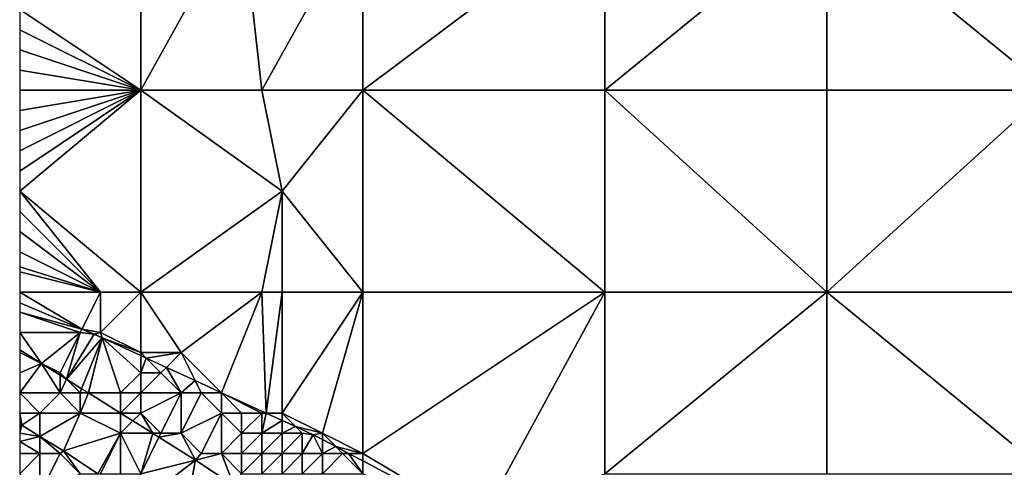
# Model space of a CAD drawing. Units: metres. Extents: x 76875 to 77500, y 345500 to 346000.
# Drawn here: x 76875 to 76924, y 345910 to 345932 of the extents above; entities that cross this region are included whole.
import ezdxf

# ---------------------------------------------------------------- set-up
doc = ezdxf.new("R2010")
doc.units = ezdxf.units.M
doc.layers.add('Terrain', color=15, linetype='Continuous')

msp = doc.modelspace()

# ---------------------------------------------------------------- linework, layer by layer
at = {"layer": 'Terrain'}
for points in [[(76881, 345938, 250.07), (76875, 345933, 249.75), (76881, 345929, 249.76), (76881, 345938, 250.07)], [(76886, 345938, 250.26), (76881, 345938, 250.07), (76881, 345929, 249.76), (76886, 345938, 250.26)], [(76886, 345938, 250.26), (76881, 345929, 249.76), (76887, 345929, 249.98), (76886, 345938, 250.26)], [(76892, 345938, 250.2), (76886, 345938, 250.26), (76887, 345929, 249.98), (76892, 345938, 250.2)], [(76892, 345938, 250.2), (76887, 345929, 249.98), (76892, 345929, 249.96), (76892, 345938, 250.2)], [(76892, 345938, 250.2), (76892, 345929, 249.96), (76904, 345938, 249.91), (76892, 345938, 250.2)], [(76904, 345938, 249.91), (76892, 345929, 249.96), (76904, 345929, 249.68), (76904, 345938, 249.91)], [(76904, 345938, 249.91), (76904, 345929, 249.68), (76915, 345938, 249.83), (76904, 345938, 249.91)], [(76915, 345938, 249.83), (76904, 345929, 249.68), (76915, 345929, 249.55), (76915, 345938, 249.83)], [(76926, 345929, 249.44), (76915, 345938, 249.83), (76915, 345929, 249.55), (76926, 345929, 249.44)], [(76926, 345938, 249.73), (76915, 345938, 249.83), (76926, 345929, 249.44), (76926, 345938, 249.73)], [(76881, 345929, 249.76), (76875, 345933, 249.75), (76875, 345932, 249.72), (76881, 345929, 249.76)], [(76881, 345929, 249.76), (76875, 345932, 249.72), (76875, 345931, 249.71), (76881, 345929, 249.76)], [(76881, 345929, 249.76), (76875, 345931, 249.71), (76875, 345930, 249.69), (76881, 345929, 249.76)], [(76881, 345929, 249.76), (76875, 345930, 249.69), (76875, 345929, 249.66), (76881, 345929, 249.76)], [(76881, 345919, 249.54), (76881, 345929, 249.76), (76875, 345924, 249.59), (76881, 345919, 249.54)], [(76875, 345928, 249.64), (76875, 345927, 249.62), (76881, 345929, 249.76), (76875, 345928, 249.64)], [(76875, 345928, 249.64), (76881, 345929, 249.76), (76875, 345929, 249.66), (76875, 345928, 249.64)], [(76875, 345927, 249.62), (76875, 345926, 249.6), (76881, 345929, 249.76), (76875, 345927, 249.62)], [(76875, 345926, 249.6), (76875, 345925, 249.59), (76881, 345929, 249.76), (76875, 345926, 249.6)], [(76875, 345925, 249.59), (76875, 345924, 249.59), (76881, 345929, 249.76), (76875, 345925, 249.59)], [(76888, 345924, 249.86), (76887, 345929, 249.98), (76881, 345929, 249.76), (76888, 345924, 249.86)], [(76888, 345924, 249.86), (76881, 345929, 249.76), (76881, 345919, 249.54), (76888, 345924, 249.86)], [(76888, 345924, 249.86), (76892, 345929, 249.96), (76887, 345929, 249.98), (76888, 345924, 249.86)], [(76892, 345919, 249.67), (76892, 345929, 249.96), (76888, 345924, 249.86), (76892, 345919, 249.67)], [(76892, 345919, 249.67), (76904, 345919, 249.39), (76892, 345929, 249.96), (76892, 345919, 249.67)], [(76892, 345929, 249.96), (76904, 345919, 249.39), (76904, 345929, 249.68), (76892, 345929, 249.96)], [(76904, 345919, 249.39), (76915, 345919, 249.23), (76904, 345929, 249.68), (76904, 345919, 249.39)], [(76915, 345919, 249.23), (76915, 345929, 249.55), (76904, 345929, 249.68), (76915, 345919, 249.23)], [(76926, 345919, 249.13), (76926, 345929, 249.44), (76915, 345919, 249.23), (76926, 345919, 249.13)], [(76926, 345929, 249.44), (76915, 345929, 249.55), (76915, 345919, 249.23), (76926, 345929, 249.44)], [(76881, 345919, 249.54), (76875, 345924, 249.59), (76879, 345919, 249.54), (76881, 345919, 249.54)], [(76879, 345919, 249.54), (76875, 345924, 249.59), (76875, 345923, 249.58), (76879, 345919, 249.54)], [(76887, 345919, 249.6), (76888, 345924, 249.86), (76881, 345919, 249.54), (76887, 345919, 249.6)], [(76888, 345919, 249.82), (76888, 345924, 249.86), (76887, 345919, 249.6), (76888, 345919, 249.82)], [(76892, 345919, 249.67), (76888, 345924, 249.86), (76888, 345919, 249.82), (76892, 345919, 249.67)], [(76879, 345919, 249.54), (76875, 345923, 249.58), (76875, 345922, 249.55), (76879, 345919, 249.54)], [(76879, 345919, 249.54), (76875, 345922, 249.55), (76875, 345921, 249.57), (76879, 345919, 249.54)], [(76879, 345919, 249.54), (76875, 345921, 249.57), (76875, 345920.25, 249.623), (76879, 345919, 249.54)], [(76879, 345919, 249.54), (76875, 345920.25, 249.623), (76875, 345920, 249.64), (76879, 345919, 249.54)], [(76879, 345919, 249.54), (76875, 345920, 249.64), (76875, 345919, 249.77), (76879, 345919, 249.54)], [(76879, 345919, 249.54), (76875, 345919, 249.77), (76878.083, 345917.167, 249.85), (76879, 345919, 249.54)], [(76875, 345919, 249.77), (76875, 345918.465, 249.848), (76878.083, 345917.167, 249.85), (76875, 345919, 249.77)], [(76879, 345919, 249.54), (76878.083, 345917.167, 249.85), (76879, 345917, 249.76), (76879, 345919, 249.54)], [(76881, 345919, 249.54), (76879, 345917, 249.76), (76881, 345916, 249.68), (76881, 345919, 249.54)], [(76881, 345919, 249.54), (76879, 345919, 249.54), (76879, 345917, 249.76), (76881, 345919, 249.54)], [(76881, 345919, 249.54), (76881, 345916, 249.68), (76883, 345916, 249.66), (76881, 345919, 249.54)], [(76887, 345919, 249.6), (76881, 345919, 249.54), (76883, 345916, 249.66), (76887, 345919, 249.6)], [(76887, 345919, 249.6), (76883, 345916, 249.66), (76885.005, 345914.013, 249.738), (76887, 345919, 249.6)], [(76887, 345919, 249.6), (76885.005, 345914.013, 249.738), (76887.213, 345913, 249.699), (76887, 345919, 249.6)], [(76888, 345919, 249.82), (76887, 345919, 249.6), (76887.213, 345913, 249.699), (76888, 345919, 249.82)], [(76888, 345919, 249.82), (76887.213, 345913, 249.699), (76888, 345913, 249.65), (76888, 345919, 249.82)], [(76892, 345919, 249.67), (76888, 345919, 249.82), (76888, 345913, 249.65), (76892, 345919, 249.67)], [(76892, 345919, 249.67), (76888, 345913, 249.65), (76890, 345912, 249.63), (76892, 345919, 249.67)], [(76892, 345919, 249.67), (76890, 345912, 249.63), (76892, 345911, 249.61), (76892, 345919, 249.67)], [(76892, 345919, 249.67), (76892, 345911, 249.61), (76904, 345919, 249.39), (76892, 345919, 249.67)], [(76904, 345919, 249.39), (76892, 345911, 249.61), (76897.793, 345907.565, 249.442), (76904, 345919, 249.39)], [(76904, 345919, 249.39), (76897.793, 345907.565, 249.442), (76904, 345910, 249.28), (76904, 345919, 249.39)], [(76904, 345919, 249.39), (76904, 345910, 249.28), (76915, 345919, 249.23), (76904, 345919, 249.39)], [(76915, 345919, 249.23), (76904, 345910, 249.28), (76915, 345910, 249.06), (76915, 345919, 249.23)], [(76926, 345910, 248.97), (76915, 345919, 249.23), (76915, 345910, 249.06), (76926, 345910, 248.97)], [(76926, 345919, 249.13), (76915, 345919, 249.23), (76926, 345910, 248.97), (76926, 345919, 249.13)], [(76878.083, 345917.167, 249.85), (76875, 345918.465, 249.848), (76875, 345918, 250.03), (76878.083, 345917.167, 249.85)], [(76878, 345917, 249.93), (76878.083, 345917.167, 249.85), (76875, 345918, 250.03), (76878, 345917, 249.93)], [(76878, 345917, 249.93), (76875, 345918, 250.03), (76875, 345917, 250.31), (76878, 345917, 249.93)], [(76878, 345917, 249.93), (76878.683, 345916.914, 249.85), (76878.083, 345917.167, 249.85), (76878, 345917, 249.93)], [(76879, 345917, 249.76), (76878.083, 345917.167, 249.85), (76878.683, 345916.914, 249.85), (76879, 345917, 249.76)], [(76878, 345917, 249.93), (76875, 345917, 250.31), (76876.084, 345915.458, 250.453), (76878, 345917, 249.93)], [(76876.084, 345915.458, 250.453), (76875, 345917, 250.31), (76875, 345916.138, 250.403), (76876.084, 345915.458, 250.453)], [(76877, 345915, 250.62), (76878, 345917, 249.93), (76876.084, 345915.458, 250.453), (76877, 345915, 250.62)], [(76877, 345915, 250.62), (76877.314, 345914.686, 250.51), (76878, 345917, 249.93), (76877, 345915, 250.62)], [(76878, 345917, 249.93), (76877.314, 345914.686, 250.51), (76878.683, 345916.914, 249.85), (76878, 345917, 249.93)], [(76879.091, 345916.727, 249.843), (76878.683, 345916.914, 249.85), (76877.314, 345914.686, 250.51), (76879.091, 345916.727, 249.843)], [(76879.091, 345916.727, 249.843), (76877.314, 345914.686, 250.51), (76878.07, 345914.211, 250.544), (76879.091, 345916.727, 249.843)], [(76879.091, 345916.727, 249.843), (76878.07, 345914.211, 250.544), (76878.407, 345914, 250.56), (76879.091, 345916.727, 249.843)], [(76880, 345914, 250.65), (76879.091, 345916.727, 249.843), (76878.407, 345914, 250.56), (76880, 345914, 250.65)], [(76879, 345917, 249.76), (76878.683, 345916.914, 249.85), (76879.091, 345916.727, 249.843), (76879, 345917, 249.76)], [(76881, 345916, 249.68), (76879, 345917, 249.76), (76879.091, 345916.727, 249.843), (76881, 345916, 249.68)], [(76880, 345914, 250.65), (76881, 345915, 249.95), (76879.091, 345916.727, 249.843), (76880, 345914, 250.65)], [(76881, 345915, 249.95), (76881, 345915.851, 249.809), (76879.091, 345916.727, 249.843), (76881, 345915, 249.95)], [(76881, 345916, 249.68), (76879.091, 345916.727, 249.843), (76881, 345915.851, 249.809), (76881, 345916, 249.68)], [(76876.084, 345915.458, 250.453), (76875, 345916.138, 250.403), (76875, 345916, 250.48), (76876.084, 345915.458, 250.453)], [(76876.084, 345915.458, 250.453), (76875, 345916, 250.48), (76875, 345915, 250.56), (76876.084, 345915.458, 250.453)], [(76881, 345916, 249.68), (76881, 345915.851, 249.809), (76881.275, 345915.725, 249.804), (76881, 345916, 249.68)], [(76883, 345916, 249.66), (76881, 345916, 249.68), (76881.275, 345915.725, 249.804), (76883, 345916, 249.66)], [(76881, 345915, 249.95), (76881.275, 345915.725, 249.804), (76881, 345915.851, 249.809), (76881, 345915, 249.95)], [(76882, 345915, 249.83), (76881.275, 345915.725, 249.804), (76881, 345915, 249.95), (76882, 345915, 249.83)], [(76883, 345916, 249.66), (76881.275, 345915.725, 249.804), (76882.269, 345915.269, 249.787), (76883, 345916, 249.66)], [(76882, 345915, 249.83), (76882.269, 345915.269, 249.787), (76881.275, 345915.725, 249.804), (76882, 345915, 249.83)], [(76883, 345916, 249.66), (76882.269, 345915.269, 249.787), (76883.692, 345914.616, 249.762), (76883, 345916, 249.66)], [(76883, 345916, 249.66), (76883.692, 345914.616, 249.762), (76885.005, 345914.013, 249.738), (76883, 345916, 249.66)], [(76877, 345914, 250.7), (76876.084, 345915.458, 250.453), (76875, 345914, 250.55), (76877, 345914, 250.7)], [(76876.084, 345915.458, 250.453), (76875, 345915, 250.56), (76875, 345914, 250.55), (76876.084, 345915.458, 250.453)], [(76877, 345914, 250.7), (76877, 345914.883, 250.495), (76876.084, 345915.458, 250.453), (76877, 345914, 250.7)], [(76877, 345915, 250.62), (76876.084, 345915.458, 250.453), (76877, 345914.883, 250.495), (76877, 345915, 250.62)], [(76883, 345914, 249.96), (76882.269, 345915.269, 249.787), (76882, 345915, 249.83), (76883, 345914, 249.96)], [(76883, 345914, 249.96), (76883.692, 345914.616, 249.762), (76882.269, 345915.269, 249.787), (76883, 345914, 249.96)], [(76877, 345915, 250.62), (76877, 345914.883, 250.495), (76877.314, 345914.686, 250.51), (76877, 345915, 250.62)], [(76877, 345914, 250.7), (76877.314, 345914.686, 250.51), (76877, 345914.883, 250.495), (76877, 345914, 250.7)], [(76878, 345914, 250.72), (76877.314, 345914.686, 250.51), (76877, 345914, 250.7), (76878, 345914, 250.72)], [(76878, 345914, 250.72), (76878.07, 345914.211, 250.544), (76877.314, 345914.686, 250.51), (76878, 345914, 250.72)], [(76881, 345914, 250.46), (76881, 345915, 249.95), (76880, 345914, 250.65), (76881, 345914, 250.46)], [(76883, 345914, 249.96), (76882, 345915, 249.83), (76881, 345914, 250.46), (76883, 345914, 249.96)], [(76882, 345915, 249.83), (76881, 345915, 249.95), (76881, 345914, 250.46), (76882, 345915, 249.83)], [(76884, 345914, 249.74), (76883.692, 345914.616, 249.762), (76883, 345914, 249.96), (76884, 345914, 249.74)], [(76884, 345914, 249.74), (76885.005, 345914.013, 249.738), (76883.692, 345914.616, 249.762), (76884, 345914, 249.74)], [(76878, 345914, 250.72), (76878.407, 345914, 250.56), (76878.07, 345914.211, 250.544), (76878, 345914, 250.72)], [(76876, 345913, 250.61), (76875, 345914, 250.55), (76875, 345913, 250.55), (76876, 345913, 250.61)], [(76876, 345913, 250.61), (76877, 345914, 250.7), (76875, 345914, 250.55), (76876, 345913, 250.61)], [(76878, 345913, 250.76), (76877, 345914, 250.7), (76876, 345913, 250.61), (76878, 345913, 250.76)], [(76878, 345913, 250.76), (76878, 345914, 250.72), (76877, 345914, 250.7), (76878, 345913, 250.76)], [(76878, 345913, 250.76), (76880, 345913, 250.633), (76878.407, 345914, 250.56), (76878, 345913, 250.76)], [(76878, 345913, 250.76), (76878.407, 345914, 250.56), (76878, 345914, 250.72), (76878, 345913, 250.76)], [(76880, 345914, 250.65), (76878.407, 345914, 250.56), (76880, 345913, 250.633), (76880, 345914, 250.65)], [(76881, 345913, 250.84), (76881, 345914, 250.46), (76880, 345913, 250.633), (76881, 345913, 250.84)], [(76881, 345914, 250.46), (76880, 345914, 250.65), (76880, 345913, 250.633), (76881, 345914, 250.46)], [(76880, 345914, 250.65), (76880, 345913, 250.633), (76880, 345913, 250.633), (76880, 345914, 250.65)], [(76882, 345912, 250.99), (76883, 345914, 249.96), (76881, 345913, 250.84), (76882, 345912, 250.99)], [(76883, 345914, 249.96), (76881, 345914, 250.46), (76881, 345913, 250.84), (76883, 345914, 249.96)], [(76883, 345912, 251), (76883, 345914, 249.96), (76882, 345912, 250.99), (76883, 345912, 251)], [(76883, 345912, 251), (76884, 345914, 249.74), (76883, 345914, 249.96), (76883, 345912, 251)], [(76883, 345912, 251), (76885, 345913, 249.92), (76884, 345914, 249.74), (76883, 345912, 251)], [(76885, 345914, 249.71), (76885.005, 345914.013, 249.738), (76884, 345914, 249.74), (76885, 345914, 249.71)], [(76885, 345913, 249.92), (76885, 345914, 249.71), (76884, 345914, 249.74), (76885, 345913, 249.92)], [(76886, 345913, 249.71), (76885.005, 345914.013, 249.738), (76885, 345914, 249.71), (76886, 345913, 249.71)], [(76886, 345913, 249.71), (76885, 345914, 249.71), (76885, 345913, 249.92), (76886, 345913, 249.71)], [(76887, 345913, 249.66), (76885.005, 345914.013, 249.738), (76886, 345913, 249.71), (76887, 345913, 249.66)], [(76887, 345913, 249.66), (76887.213, 345913, 249.699), (76885.005, 345914.013, 249.738), (76887, 345913, 249.66)], [(76876, 345913, 250.61), (76875, 345913, 250.55), (76875.098, 345912.398, 250.443), (76876, 345913, 250.61)], [(76875.098, 345912.398, 250.443), (76875, 345913, 250.55), (76875, 345912.458, 250.437), (76875.098, 345912.398, 250.443)], [(76876, 345913, 250.61), (76875.098, 345912.398, 250.443), (76876, 345911.85, 250.495), (76876, 345913, 250.61)], [(76878, 345913, 250.76), (76876, 345913, 250.61), (76876, 345911.85, 250.495), (76878, 345913, 250.76)], [(76878, 345913, 250.76), (76876, 345911.85, 250.495), (76877.172, 345911.136, 250.564), (76878, 345913, 250.76)], [(76880, 345912, 250.89), (76878, 345913, 250.76), (76877.172, 345911.136, 250.564), (76880, 345912, 250.89)], [(76880, 345912, 250.89), (76880, 345913, 250.82), (76878, 345913, 250.76), (76880, 345912, 250.89)], [(76880, 345913, 250.82), (76880, 345913, 250.633), (76878, 345913, 250.76), (76880, 345913, 250.82)], [(76880, 345912, 250.89), (76880.614, 345912.614, 250.662), (76880, 345913, 250.633), (76880, 345912, 250.89)], [(76880, 345912, 250.89), (76880, 345913, 250.633), (76880, 345913, 250.82), (76880, 345912, 250.89)], [(76881, 345913, 250.84), (76880, 345913, 250.633), (76880.614, 345912.614, 250.662), (76881, 345913, 250.84)], [(76880, 345913, 250.82), (76880, 345913, 250.633), (76880, 345913, 250.633), (76880, 345913, 250.82)], [(76881, 345913, 250.84), (76880.614, 345912.614, 250.662), (76881.593, 345912, 250.707), (76881, 345913, 250.84)], [(76882, 345912, 250.99), (76881, 345913, 250.84), (76881.593, 345912, 250.707), (76882, 345912, 250.99)], [(76884, 345911, 251.11), (76885, 345913, 249.92), (76883, 345912, 251), (76884, 345911, 251.11)], [(76885, 345911, 251), (76885, 345913, 249.92), (76884, 345911, 251.11), (76885, 345911, 251)], [(76885, 345911, 251), (76886, 345912, 250.08), (76885, 345913, 249.92), (76885, 345911, 251)], [(76886, 345912, 250.08), (76886, 345913, 249.71), (76885, 345913, 249.92), (76886, 345912, 250.08)], [(76887, 345912, 249.79), (76887, 345913, 249.66), (76886, 345912, 250.08), (76887, 345912, 249.79)], [(76886, 345912, 250.08), (76887, 345913, 249.66), (76886, 345913, 249.71), (76886, 345912, 250.08)], [(76887, 345912, 249.79), (76887.213, 345913, 249.699), (76887, 345913, 249.66), (76887, 345912, 249.79)], [(76887, 345912, 249.79), (76888, 345912.639, 249.685), (76887.213, 345913, 249.699), (76887, 345912, 249.79)], [(76888, 345913, 249.65), (76887.213, 345913, 249.699), (76888, 345912.639, 249.685), (76888, 345913, 249.65)], [(76890, 345912, 249.63), (76888, 345913, 249.65), (76888.667, 345912.333, 249.674), (76890, 345912, 249.63)], [(76888, 345913, 249.65), (76888, 345912.639, 249.685), (76888.667, 345912.333, 249.674), (76888, 345913, 249.65)], [(76875.098, 345912.398, 250.443), (76875, 345912.458, 250.437), (76875, 345912.333, 250.637), (76875.098, 345912.398, 250.443)], [(76876, 345911.85, 250.495), (76875.098, 345912.398, 250.443), (76875, 345912, 250.68), (76876, 345911.85, 250.495)], [(76875.098, 345912.398, 250.443), (76875, 345912.333, 250.637), (76875, 345912, 250.68), (76875.098, 345912.398, 250.443)], [(76880, 345912, 250.89), (76881.593, 345912, 250.707), (76880.614, 345912.614, 250.662), (76880, 345912, 250.89)], [(76888, 345912, 249.74), (76888, 345912.639, 249.685), (76887, 345912, 249.79), (76888, 345912, 249.74)], [(76888, 345912, 249.74), (76888.667, 345912.333, 249.674), (76888, 345912.639, 249.685), (76888, 345912, 249.74)], [(76889, 345912, 249.71), (76888.667, 345912.333, 249.674), (76888, 345912, 249.74), (76889, 345912, 249.71)], [(76890, 345912, 249.63), (76888.667, 345912.333, 249.674), (76889.541, 345911.931, 249.658), (76890, 345912, 249.63)], [(76889, 345912, 249.71), (76889.541, 345911.931, 249.658), (76888.667, 345912.333, 249.674), (76889, 345912, 249.71)], [(76876, 345911.85, 250.495), (76875, 345912, 250.68), (76875, 345911.6, 250.82), (76876, 345911.85, 250.495)], [(76876, 345911, 250.87), (76876, 345911.85, 250.495), (76875, 345911.6, 250.82), (76876, 345911, 250.87)], [(76877, 345911, 250.78), (76877.172, 345911.136, 250.564), (76876, 345911.85, 250.495), (76877, 345911, 250.78)], [(76877, 345911, 250.78), (76876, 345911.85, 250.495), (76876, 345911, 250.87), (76877, 345911, 250.78)], [(76880, 345912, 250.89), (76877.172, 345911.136, 250.564), (76878.876, 345910, 250.746), (76880, 345912, 250.89)], [(76879, 345910, 250.9), (76880, 345912, 250.89), (76878.876, 345910, 250.746), (76879, 345910, 250.9)], [(76880, 345910, 250.92), (76880, 345912, 250.89), (76879, 345910, 250.9), (76880, 345910, 250.92)], [(76881, 345910, 251), (76881.593, 345912, 250.707), (76880, 345912, 250.89), (76881, 345910, 251)], [(76881, 345910, 251), (76880, 345912, 250.89), (76880, 345910, 250.92), (76881, 345910, 251)], [(76881.903, 345911.806, 250.721), (76881.593, 345912, 250.707), (76881, 345910, 251), (76881.903, 345911.806, 250.721)], [(76881.903, 345911.806, 250.721), (76881, 345910, 251), (76883.708, 345910.672, 250.804), (76881.903, 345911.806, 250.721)], [(76882, 345912, 250.99), (76881.593, 345912, 250.707), (76881.903, 345911.806, 250.721), (76882, 345912, 250.99)], [(76883, 345912, 251), (76882, 345912, 250.99), (76881.903, 345911.806, 250.721), (76883, 345912, 251)], [(76883, 345912, 251), (76881.903, 345911.806, 250.721), (76883.708, 345910.672, 250.804), (76883, 345912, 251)], [(76884, 345911, 251.11), (76883, 345912, 251), (76883.708, 345910.672, 250.804), (76884, 345911, 251.11)], [(76886, 345911, 250.77), (76886, 345912, 250.08), (76885, 345911, 251), (76886, 345911, 250.77)], [(76887, 345911, 250.43), (76887, 345912, 249.79), (76886, 345911, 250.77), (76887, 345911, 250.43)], [(76886, 345911, 250.77), (76887, 345912, 249.79), (76886, 345912, 250.08), (76886, 345911, 250.77)], [(76888, 345911, 250.09), (76888, 345912, 249.74), (76887, 345911, 250.43), (76888, 345911, 250.09)], [(76887, 345911, 250.43), (76888, 345912, 249.74), (76887, 345912, 249.79), (76887, 345911, 250.43)], [(76889, 345911, 249.89), (76889, 345912, 249.71), (76888, 345911, 250.09), (76889, 345911, 249.89)], [(76888, 345911, 250.09), (76889, 345912, 249.71), (76888, 345912, 249.74), (76888, 345911, 250.09)], [(76889, 345911, 249.89), (76889.541, 345911.931, 249.658), (76889, 345912, 249.71), (76889, 345911, 249.89)], [(76890, 345911, 249.76), (76889.541, 345911.931, 249.658), (76889, 345911, 249.89), (76890, 345911, 249.76)], [(76890, 345912, 249.63), (76889.541, 345911.931, 249.658), (76890, 345911.689, 249.646), (76890, 345912, 249.63)], [(76890, 345911, 249.76), (76890, 345911.689, 249.646), (76889.541, 345911.931, 249.658), (76890, 345911, 249.76)], [(76892, 345911, 249.61), (76890, 345912, 249.63), (76890.661, 345911.339, 249.629), (76892, 345911, 249.61)], [(76890, 345912, 249.63), (76890, 345911.689, 249.646), (76890.661, 345911.339, 249.629), (76890, 345912, 249.63)], [(76890, 345911, 249.76), (76890.661, 345911.339, 249.629), (76890, 345911.689, 249.646), (76890, 345911, 249.76)], [(76876, 345911, 250.87), (76875, 345911.6, 250.82), (76875, 345911, 251.03), (76876, 345911, 250.87)], [(76891, 345911, 249.67), (76890.661, 345911.339, 249.629), (76890, 345911, 249.76), (76891, 345911, 249.67)], [(76892, 345911, 249.61), (76890.661, 345911.339, 249.629), (76891.302, 345911, 249.612), (76892, 345911, 249.61)], [(76891, 345911, 249.67), (76891.302, 345911, 249.612), (76890.661, 345911.339, 249.629), (76891, 345911, 249.67)], [(76876, 345911, 250.87), (76875, 345911, 251.03), (76875, 345910, 251.58), (76876, 345911, 250.87)], [(76876, 345911, 250.87), (76875, 345910, 251.58), (76876, 345909, 251.94), (76876, 345911, 250.87)], [(76878, 345910, 250.96), (76877, 345911, 250.78), (76876, 345909, 251.94), (76878, 345910, 250.96)], [(76877, 345911, 250.78), (76876, 345911, 250.87), (76876, 345909, 251.94), (76877, 345911, 250.78)], [(76878, 345910, 250.96), (76877.172, 345911.136, 250.564), (76877, 345911, 250.78), (76878, 345910, 250.96)], [(76878, 345910, 250.96), (76878.876, 345910, 250.746), (76877.172, 345911.136, 250.564), (76878, 345910, 250.96)], [(76885, 345911, 251), (76884, 345911, 251.11), (76883.708, 345910.672, 250.804), (76885, 345911, 251)], [(76885, 345911, 251), (76883.708, 345910.672, 250.804), (76885.615, 345909.422, 251.02), (76885, 345911, 251)], [(76886, 345910, 251.24), (76886, 345911, 250.77), (76885, 345911, 251), (76886, 345910, 251.24)], [(76886, 345910, 251.24), (76885, 345911, 251), (76885.615, 345909.422, 251.02), (76886, 345910, 251.24)], [(76887, 345910, 251.1), (76887, 345911, 250.43), (76886, 345910, 251.24), (76887, 345910, 251.1)], [(76886, 345910, 251.24), (76887, 345911, 250.43), (76886, 345911, 250.77), (76886, 345910, 251.24)], [(76888, 345910, 250.83), (76888, 345911, 250.09), (76887, 345910, 251.1), (76888, 345910, 250.83)], [(76887, 345910, 251.1), (76888, 345911, 250.09), (76887, 345911, 250.43), (76887, 345910, 251.1)], [(76889, 345910, 250.43), (76889, 345911, 249.89), (76888, 345910, 250.83), (76889, 345910, 250.43)], [(76888, 345910, 250.83), (76889, 345911, 249.89), (76888, 345911, 250.09), (76888, 345910, 250.83)], [(76890, 345910, 250.15), (76890, 345911, 249.76), (76889, 345910, 250.43), (76890, 345910, 250.15)], [(76889, 345910, 250.43), (76890, 345911, 249.76), (76889, 345911, 249.89), (76889, 345910, 250.43)], [(76892, 345910, 249.73), (76891, 345911, 249.67), (76890, 345910, 250.15), (76892, 345910, 249.73)], [(76890, 345910, 250.15), (76891, 345911, 249.67), (76890, 345911, 249.76), (76890, 345910, 250.15)], [(76892, 345910, 249.73), (76891.302, 345911, 249.612), (76891, 345911, 249.67), (76892, 345910, 249.73)], [(76892, 345910, 249.73), (76892, 345910.631, 249.594), (76891.302, 345911, 249.612), (76892, 345910, 249.73)], [(76892, 345911, 249.61), (76891.302, 345911, 249.612), (76892, 345910.631, 249.594), (76892, 345911, 249.61)], [(76892, 345911, 249.61), (76892, 345910.631, 249.594), (76897.793, 345907.565, 249.442), (76892, 345911, 249.61)], [(76883.708, 345910.672, 250.804), (76881, 345908.583, 250.972), (76883.043, 345907.221, 251.189), (76883.708, 345910.672, 250.804)], [(76883.708, 345910.672, 250.804), (76881, 345910, 251), (76881, 345908.583, 250.972), (76883.708, 345910.672, 250.804)], [(76885.615, 345909.422, 251.02), (76883.708, 345910.672, 250.804), (76883.043, 345907.221, 251.189), (76885.615, 345909.422, 251.02)], [(76892, 345910, 249.73), (76897.793, 345907.565, 249.442), (76892, 345910.631, 249.594), (76892, 345910, 249.73)]]:
    msp.add_3dface(points, dxfattribs=at)

doc.saveas('drawing.dxf')
